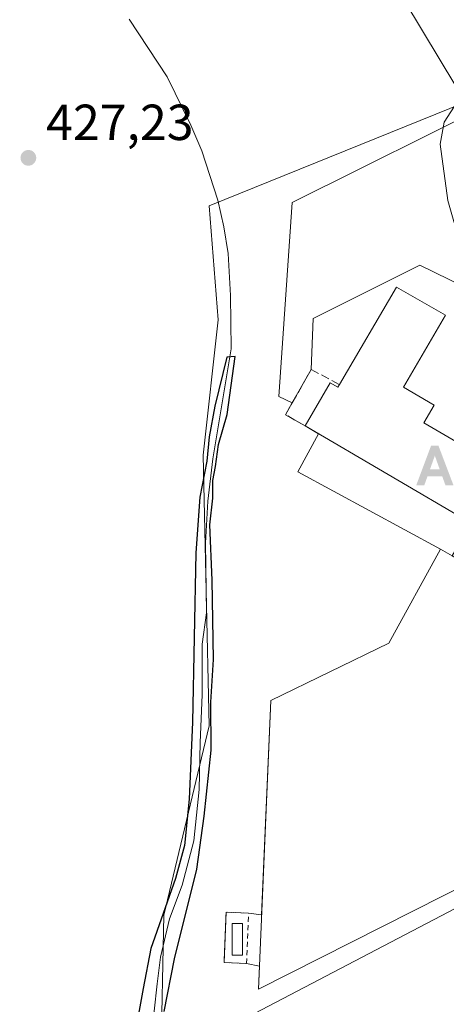
# Model space of a CAD drawing. Units: metres. Extents: x 566693 to 570144, y 4710245 to 4712592.
# Drawn here: x 567143 to 567228, y 4711655 to 4711850 of the extents above; entities that cross this region are included whole.
import ezdxf

# ---------------------------------------------------------------- set-up
doc = ezdxf.new("R2010")
doc.units = ezdxf.units.M
doc.header["$MEASUREMENT"] = 0
doc.linetypes.add('DGN Style 2', pattern=[1.6480167562047852, 0.988810053722871, -0.6592067024819142])
doc.linetypes.add('DGN Style 3', pattern=[2.307223458686699, 1.648016756204785, -0.6592067024819142])
for name, color, linetype, lineweight in [('Alambrada', 7, 'DGN Style 2', 0), ('Alojamiento puntual', 7, 'Continuous', 0), ('Corriente natural lineal', 142, 'Continuous', 13), ('Cultivos herbáceos CxS', 92, 'Continuous', 0), ('Curva de nivel maestra', 30, 'Continuous', 30), ('Curva de nivel normal', 30, 'Continuous', 0), ('Depósito de hidrocarburos Cxs', 9, 'Continuous', 0), ('Edificación Cxs', 1, 'Continuous', 13), ('Explanada Cxs', 7, 'Continuous', 0), ('Instalación de hidrocarburos Cxs', 135, 'Continuous', 0), ('Muro lineal', 1, 'DGN Style 3', 13), ('Núcleo urbano CxS', 7, 'Continuous', 0), ('Punto de cota en terreno', 7, 'Continuous', 0), ('Rótulo de punto de cota en terreno', 7, 'Continuous', 0), ('Área de servicio Cxs', 135, 'Continuous', 0)]:
    doc.layers.add(name, color=color, linetype=linetype, lineweight=lineweight)
doc.styles.add('Style-Arial', font='txt')

# ---------------------------------------------------------------- blocks, each defined once
blk = doc.blocks.new('*U7')
at = {"layer": 'Cultivos herbáceos CxS', "color": 92, "linetype": 'Continuous', "lineweight": 0}
blk.add_polyline3d([(567233.0373999998, 4711871.3444, 432.6668999999966), (567249.5103000002, 4711840.523600001, 432.3506000000052), (567180.8387000002, 4711812.751499999, 426.2103000000062), (567182.6227000002, 4711790.147299999, 425.8573999999935), (567179.6480999999, 4711763.3793, 426.4523000000045), (567180.8367, 4711709.8431, 425.4379000000045), (567171.9133000001, 4711672.367900001, 425.9823999999935), (567171.3179000001, 4711643.2205, 425.1518000000069), (567316.2503000004, 4711719.103900001, 430.7590999999957), (567335.8925000001, 4711683.684699999, 430.220100000006), (567354.3494999995, 4711649.693299999, 429.6693999999989), (567356.7911, 4711614.303500001, 428.4465000000055), (567349.2671999997, 4711578.191500001, 427.2112999999954), (567361.3039999995, 4711552.6121, 427.4238000000041), (567376.3503999999, 4711536.060699999, 427.0895000000019), (567399.3250000002, 4711507.7225, 427.1469999999972), (567404.0930000005, 4711473.0779, 426.7883000000002), (567410.0078999996, 4711431.137900001, 425.9192999999942), (567410.0380999995, 4711430.9419, 425.9141999999993), (567413.1035000002, 4711412.5163, 425.6518000000069), (567417.0191000003, 4711388.977700001, 425.5400999999983)], dxfattribs=at)
blk = doc.blocks.new('5PATER')
at = {"layer": 'Instalación de hidrocarburos Cxs', "linetype": 'Continuous', "lineweight": 0}
h = blk.add_hatch(color=51, dxfattribs=at)
edge = h.paths.add_edge_path()
edge.add_ellipse((0, 0), major_axis=(-0.1095731443231308, -0.1110710700762829), ratio=0.9994222409660322, start_angle=0, end_angle=360)
blk = doc.blocks.new('5ALOJA')
at = {"layer": 'Punto de cota en terreno', "linetype": 'Continuous', "lineweight": 0}
h = blk.add_hatch(color=6, dxfattribs=at)
h.paths.add_polyline_path([(-0.3691, -0.3496), (-0.0741, 0.4354), (0.0729, 0.4354), (0.3709000000000001, -0.3496), (0.2119, -0.3496), (0.1469, -0.1686), (-0.1441, -0.1686), (-0.2091, -0.3496)])
h.paths.add_polyline_path([(-0.0961, -0.0326), (0.0009000000000000001, 0.2394), (0.09790000000000001, -0.0326)], flags=16)

msp = doc.modelspace()

# ---------------------------------------------------------------- linework, layer by layer
at = {"layer": 'Alambrada', "color": 7, "linetype": 'DGN Style 2', "lineweight": 0}
msp.add_polyline3d([(567188.2600999996, 4711662.840100001, 428.227899999998), (567188.6601, 4711672.790100001, 428.0384999999952), (567184.2001, 4711672.9801, 428.3534999999974), (567183.8000999996, 4711663.020099999, 427.8420000000042), (567188.2600999996, 4711662.840100001, 428.227899999998)], dxfattribs=at)
at = {"layer": 'Corriente natural lineal', "color": 142, "linetype": 'Continuous', "lineweight": 13}
msp.add_polyline3d([(567165.0401, 4711849.6501, 426.7348000000056), (567172.5701000001, 4711838.2401, 426.6690999999992), (567177.2301000003, 4711828.6801, 426.4318999999959), (567179.3800999997, 4711823.610099999, 426.581600000005), (567182.5401, 4711813.840100001, 426.0837000000029), (567183.7500999998, 4711808.5701, 426.0239000000002), (567184.5800999999, 4711803.290100001, 426.600900000005), (567185.0800999999, 4711794.9901, 425.837400000004), (567185.2301000003, 4711784.420100001, 426.0041999999958), (567181.5701000001, 4711762.6501, 425.6055999999954), (567180.5601000004, 4711754.3301, 426.0504999999976), (567180.1101000002, 4711746.0101, 426.2790999999997), (567180.3000999996, 4711732.2301, 426.7237000000023), (567179.4792, 4711725.991900001, 426.2890000000043), (567179.4970000006, 4711715.985500001, 426.1545999999944), (567179.0736999996, 4711706.566299999, 425.4658000000054), (567178.8619999997, 4711697.252900001, 425.8141999999935), (567177.8037, 4711687.092900001, 425.0883999999933), (567175.4753999999, 4711678.308700001, 425.6587), (567173.0012999997, 4711671.6754, 425.7486000000063), (567171.2200999996, 4711664.0801, 424.9094999999944), (567170.5401, 4711658.780099999, 425.2048000000068), (567169.3701, 4711648.0101, 425.1913000000059)], dxfattribs=at)
at = {"layer": 'Cultivos herbáceos CxS', "color": 92, "linetype": 'Continuous', "lineweight": 0}
msp.add_polyline3d([(567249.5103000002, 4711840.523600001, 432.3506000000052), (567180.8387000002, 4711812.751499999, 426.2103000000062), (567182.6227000002, 4711790.147299999, 425.8573999999935), (567179.6480999999, 4711763.3793, 426.4523000000045), (567180.8367, 4711709.8431, 425.4379000000045), (567171.9133000001, 4711672.367900001, 425.9823999999935), (567171.3179000001, 4711643.2205, 425.1518000000069), (567316.2503000004, 4711719.103900001, 430.7590999999957)], dxfattribs=at)
at = {"layer": 'Curva de nivel maestra', "color": 30, "linetype": 'Continuous', "lineweight": 30, "elevation": 425, "flags": 128}
msp.add_lwpolyline([(567171.9800000004, 4711653.300100001), (567173.9800000004, 4711663.780099999), (567178.4400000004, 4711681.4901), (567179.8899999997, 4711692.0101), (567181.25, 4711705.030099999), (567181.1799999997, 4711714.5101), (567181.6799999997, 4711722.9901), (567181.4199999999, 4711738.640100001), (567180.9600000001, 4711749.620100001), (567181.5700000003, 4711754.920100001), (567181.5499999998, 4711758.4101), (567182.1200000001, 4711761.140100001), (567182.6799999997, 4711765.530099999), (567184.4000000004, 4711771.4801), (567185.9800000004, 4711782.9101), (567184.3499999996, 4711782.800100001), (567182, 4711773.110099999), (567180.8700000001, 4711767.0601), (567180.3799999999, 4711762.2401), (567178.9900000002, 4711755.100099999), (567178.2199999997, 4711744.100099999), (567177.5800000001, 4711710.600099999), (567176.9199999999, 4711695.340100001), (567175.9400000004, 4711686.200099999), (567174.1900000004, 4711679.6601), (567169.3300000001, 4711665.780099999), (567167.7699999996, 4711657.9001), (567166.0099999999, 4711648.110099999)], dxfattribs=at)
at = {"layer": 'Curva de nivel normal', "color": 30, "linetype": 'Continuous', "lineweight": 0, "elevation": 430, "flags": 128}
msp.add_lwpolyline([(567216.29, 4711858.7301), (567229.6799999997, 4711836.390100001), (567230, 4711833.4001), (567227.3399999999, 4711829.280099999), (567226.5199999996, 4711824.920100001), (567228.0700000003, 4711813.780099999), (567230.6500000004, 4711804.8301), (567236.0099999999, 4711796.120100001), (567246.1799999997, 4711784.4901), (567248.5886000004, 4711780.643400001)], dxfattribs=at)
at = {"layer": 'Depósito de hidrocarburos Cxs', "color": 9, "linetype": 'Continuous', "lineweight": 0}
msp.add_polyline3d([(567187.4501, 4711664.450099999, 428.6180000000023), (567185.4200999998, 4711664.450099999, 428.2451000000001), (567185.4200999998, 4711670.7401, 428.4281999999948), (567187.4501, 4711670.7401, 428.6172999999981), (567187.4501, 4711664.450099999, 428.6180000000023)], dxfattribs=at)
msp.add_3dface([(567187.4501, 4711664.450099999, 428.6180000000023), (567185.4200999998, 4711664.450099999, 428.6180000000023), (567185.4200999998, 4711670.7401, 428.6180000000023), (567187.4501, 4711670.7401, 428.6180000000023)], dxfattribs=at)
at = {"layer": 'Edificación Cxs', "color": 1, "linetype": 'Continuous', "lineweight": 13, "elevation": 436.5429000000002, "flags": 128}
msp.add_lwpolyline([(567219.3000999996, 4711776.880100001), (567225.3701, 4711773.3201), (567223.3101000004, 4711769.800100001), (567233.5800999999, 4711763.780099999), (567238.6001000004, 4711760.840100001), (567246.7500999998, 4711756.0701), (567246.1001000004, 4711754.950099999), (567247.6801000005, 4711754.030099999), (567242.5800999999, 4711745.3301), (567238.4401000004, 4711747.7501), (567234.1300999997, 4711740.4001), (567228.9101, 4711743.460100001), (567232.7001, 4711749.9301), (567199.8201000001, 4711769.1801), (567204.8201000001, 4711777.7301), (567206.3101000004, 4711776.860099999), (567206.6201, 4711777.390100001), (567217.9101, 4711796.670100001), (567227.6201, 4711791.090100001)], close=True, dxfattribs=at)
at = {"layer": 'Edificación Cxs', "color": 1, "linetype": 'Continuous', "lineweight": 13, "extrusion": (-0.3242032388486172, -0.381705210599236, 0.8655595832300971), "elevation": -1982020.91909465, "flags": 128}
msp.add_lwpolyline([(-2617876.720607314, 3426454.407764007), (-2617878.020376608, 3426462.939611381), (-2617915.542653172, 3426455.299127204)], dxfattribs=at)
at = {"layer": 'Edificación Cxs', "color": 1, "linetype": 'Continuous', "lineweight": 13}
for points in [[(567206.6201, 4711777.390100001, 435.0354999999981), (567217.9101, 4711796.670100001, 432.732999999993), (567227.6201, 4711791.090100001, 432.3959000000032), (567219.3000999996, 4711776.880100001, 434.7983999999997), (567225.3701, 4711773.3201, 431.5146999999997), (567223.3101000004, 4711769.800100001, 434.7100999999967), (567233.5800999999, 4711763.780099999, 435.8104000000022)], [(567199.8201000001, 4711769.1801, 432.028999999995), (567204.8201000001, 4711777.7301, 433.6270999999979), (567206.3101000004, 4711776.860099999, 434.8554000000004), (567206.6201, 4711777.390100001, 435.0354999999981)]]:
    msp.add_polyline3d(points, dxfattribs=at)
at = {"layer": 'Explanada Cxs', "color": 7, "linetype": 'Continuous', "lineweight": 0, "extrusion": (0.03991935337831247, 0.0701516103368211, 0.9967372757116131), "elevation": 353610.426990537, "flags": 128}
msp.add_lwpolyline([(1837358.457903327, -4361383.362644281), (1837358.457903327, -4361375.75556889)], dxfattribs=at)
at = {"layer": 'Explanada Cxs', "color": 7, "linetype": 'Continuous', "lineweight": 0}
for points in [[(567197.2901, 4711773.7601, 431.1679000000004), (567194.6501000002, 4711774.9801, 431.991599999994), (567197.2901, 4711813.360099999, 430.8957999999984), (567238.1101000002, 4711833.6801, 431.5206000000035), (567241.5601000004, 4711833.4801, 431.9590000000026), (567241.3601000002, 4711827.590100001, 432.1864999999962), (567243.8000999996, 4711821.700099999, 431.7706999999937), (567244.0301000001, 4711821.530099999, 431.7467000000034), (567244.2901, 4711821.420100001, 431.7305999999954), (567244.5701000001, 4711821.370100001, 431.7217999999993), (567244.8601000002, 4711821.380100001, 431.7195999999968), (567245.1300999997, 4711821.460100001, 431.7243000000017), (567245.3800999997, 4711821.590100001, 431.7332000000025), (567245.6001000004, 4711821.780099999, 431.7467999999935), (567245.7600999996, 4711822.020099999, 431.7644), (567245.8701, 4711822.280099999, 431.7837), (567245.9200999998, 4711822.5601, 431.8049000000028), (567245.9101, 4711822.850099999, 431.8264000000054), (567245.8300999999, 4711823.120100001, 431.8494000000064), (567246.0301000001, 4711830.2301, 432.1104999999953), (567243.5900999998, 4711834.9001, 432.1521000000066), (567246.5100999996, 4711837.040100001, 432.2981), (567250.4801000003, 4711829.8201, 432.117499999993)], [(567231.2701000003, 4711796.7301, 430.2416999999987), (567222.5401, 4711801.0001, 430.1171999999933), (567201.4200999998, 4711790.4301, 429.100900000005), (567201.0401, 4711780.350099999, 430.553899999999), (567197.2901, 4711773.7601, 431.1679000000004), (567194.6501000002, 4711774.9801, 431.991599999994), (567197.2901, 4711813.360099999, 430.8957999999984), (567238.1101000002, 4711833.6801, 431.5206000000035)], [(567250.4801000003, 4711829.8201, 432.117499999993), (567257.6700999998, 4711816.840100001, 431.9752000000008), (567254.4200999998, 4711815.020099999, 431.709400000007), (567258.4901000002, 4711807.100099999, 431.6659000000073), (567231.8800999997, 4711794.5001, 430.2174999999989), (567231.2701000003, 4711796.7301, 430.2416999999987), (567222.5401, 4711801.0001, 430.1171999999933), (567201.4200999998, 4711790.4301, 429.100900000005), (567201.0401, 4711780.350099999, 430.553899999999)], [(567242.5800999999, 4711745.3301, 434.7860999999976), (567247.0500999996, 4711742.890100001, 429.9697000000015), (567251.9200999998, 4711752.440099999, 430.2142000000022), (567261.6700999998, 4711746.7601, 429.7090000000026), (567261.8701, 4711745.130100001, 429.6738999999943), (567261.8800999997, 4711742.290100001, 429.5991000000067), (567258.8400999998, 4711692.120100001, 428.5917000000045), (567257.8201000001, 4711691.710100001, 428.545100000003), (567190.6001000004, 4711657.780099999, 427.1205999999948), (567193.0301000001, 4711714.860099999, 427.4922999999981), (567216.3800999997, 4711726.2301, 429.0059999999939), (567226.6201, 4711744.8301, 430.5954999999958), (567228.9101, 4711743.460100001, 431.5825999999943)]]:
    msp.add_polyline3d(points, dxfattribs=at)
msp.add_polyline3d([(567228.9101, 4711743.460100001, 431.5825999999943), (567234.1300999997, 4711740.4001, 431.2715000000026), (567238.4401000004, 4711747.7501, 436.5429000000004), (567242.5800999999, 4711745.3301, 434.7860999999976), (567247.0500999996, 4711742.890100001, 429.9697000000015), (567251.9200999998, 4711752.440099999, 430.2142000000022), (567261.6700999998, 4711746.7601, 429.7090000000026), (567261.8701, 4711745.130100001, 429.6738999999943), (567261.8800999997, 4711742.290100001, 429.5991000000067), (567258.8400999998, 4711692.120100001, 428.5917000000045), (567257.8201000001, 4711691.710100001, 428.545100000003), (567190.6001000004, 4711657.780099999, 427.1205999999948), (567193.0301000001, 4711714.860099999, 427.4922999999981), (567216.3800999997, 4711726.2301, 429.0059999999939), (567226.6201, 4711744.8301, 430.5954999999958)], close=True, dxfattribs=at)
at = {"layer": 'Muro lineal', "color": 1, "linetype": 'DGN Style 3', "lineweight": 13}
msp.add_polyline3d([(567199.8201000001, 4711769.1801, 432.028999999995), (567195.9600999998, 4711771.4101, 432.1272999999928), (567197.2901, 4711773.7601, 431.1679000000004), (567201.0401, 4711780.350099999, 430.553899999999), (567206.6201, 4711777.390100001, 435.0354999999981)], dxfattribs=at)
at = {"layer": 'Núcleo urbano CxS', "color": 7, "linetype": 'Continuous', "lineweight": 0}
msp.add_polyline3d([(567316.2503000004, 4711719.103900001, 430.7590999999957), (567171.3179000001, 4711643.2205, 425.1518000000069), (567171.9133000001, 4711672.367900001, 425.9823999999935), (567180.8367, 4711709.8431, 425.4379000000045), (567179.6480999999, 4711763.3793, 426.4523000000045), (567182.6227000002, 4711790.147299999, 425.8573999999935), (567180.8387000002, 4711812.751499999, 426.2103000000062), (567249.5103000002, 4711840.523600001, 432.3506000000052), (567250.3408000004, 4711838.969699999, 432.3331999999937), (567250.3887, 4711838.8805, 432.3322000000044), (567269.2651000004, 4711804.6163, 431.8390999999974), (567289.5674999999, 4711768.249600001, 431.343200000003), (567316.2160999998, 4711719.1666, 430.7602000000043)], close=True, dxfattribs=at)
msp.add_polyline3d([(567249.5103000002, 4711840.523600001, 432.3506000000052), (567180.8387000002, 4711812.751499999, 426.2103000000062), (567182.6227000002, 4711790.147299999, 425.8573999999935), (567179.6480999999, 4711763.3793, 426.4523000000045), (567180.8367, 4711709.8431, 425.4379000000045), (567171.9133000001, 4711672.367900001, 425.9823999999935), (567171.3179000001, 4711643.2205, 425.1518000000069), (567316.2503000004, 4711719.103900001, 430.7590999999957)], dxfattribs=at)
at = {"layer": 'Área de servicio Cxs', "color": 135, "linetype": 'Continuous', "lineweight": 0, "extrusion": (0.1855162016557582, 0.2795925775431624, 0.9420253337920328), "elevation": 1423007.428320306, "flags": 128}
msp.add_lwpolyline([(2132445.954593606, -3993771.242671937), (2132450.403901179, -3993770.94971287), (2132450.594950264, -3993773.808969522)], dxfattribs=at)
at = {"layer": 'Área de servicio Cxs', "color": 135, "linetype": 'Continuous', "lineweight": 0, "extrusion": (-0.2216900720207313, -0.33890447954766, 0.9143288608099237), "elevation": -1722186.233775478, "flags": 128}
msp.add_lwpolyline([(-2104615.464217617, 3889338.490271441), (-2104647.476681134, 3889335.559702157), (-2104648.142207179, 3889344.898854573)], dxfattribs=at)
at = {"layer": 'Área de servicio Cxs', "color": 135, "linetype": 'Continuous', "lineweight": 0, "extrusion": (-0.3042906436218168, 0.1781509186037, 0.9357721167062408), "elevation": 667216.690054818, "flags": 128}
msp.add_lwpolyline([(-4352725.693805723, -1769484.074961901), (-4352725.693805723, -1769487.369863525)], dxfattribs=at)
at = {"layer": 'Área de servicio Cxs', "color": 135, "linetype": 'Continuous', "lineweight": 0, "extrusion": (0.2734292365124079, -0.03312097860966027, 0.9613217221077345), "elevation": -557.7686990334187, "flags": 128}
msp.add_lwpolyline([(4745687.629124963, 3500.856480716262), (4745687.629124962, 3498.167937145801)], dxfattribs=at)
at = {"layer": 'Área de servicio Cxs', "color": 135, "linetype": 'Continuous', "lineweight": 0, "extrusion": (0.3024332911455458, -0.06212698238248687, 0.9511437023220622), "elevation": -120777.4757877084, "flags": 128}
msp.add_lwpolyline([(4729419.678321284, 373456.4249134399), (4729419.678321283, 373459.1439546865)], dxfattribs=at)
at = {"layer": 'Área de servicio Cxs', "color": 135, "linetype": 'Continuous', "lineweight": 0}
for points in [[(567257.8201000001, 4711691.710100001, 428.545100000003), (567190.6001000004, 4711657.780099999, 427.1205999999948), (567190.7933999998, 4711662.319700001, 427.3883999999962), (567188.2600999996, 4711662.840100001, 428.227899999998), (567183.8000999996, 4711663.020099999, 427.8420000000042), (567184.2001, 4711672.9801, 428.3534999999974), (567188.6601, 4711672.790100001, 428.0384999999952), (567191.2259000001, 4711672.4793, 427.2979999999953), (567193.0301000001, 4711714.860099999, 427.4922999999981), (567216.3800999997, 4711726.2301, 429.0059999999939), (567226.6201, 4711744.8301, 430.5954999999958), (567198.3634000003, 4711760.112000001, 429.4087), (567202.4808999998, 4711767.622300001, 433.1907999999967), (567199.8201000001, 4711769.1801, 432.028999999995), (567195.9600999998, 4711771.4101, 432.1272999999928), (567197.2901, 4711773.7601, 431.1679000000004), (567194.6501000002, 4711774.9801, 431.991599999994), (567197.2901, 4711813.360099999, 430.8957999999984), (567238.1101000002, 4711833.6801, 431.5206000000035)], [(567197.2901, 4711773.7601, 431.1679000000004), (567194.6501000002, 4711774.9801, 431.991599999994), (567197.2901, 4711813.360099999, 430.8957999999984), (567238.1101000002, 4711833.6801, 431.5206000000035), (567241.5601000004, 4711833.4801, 431.9590000000026), (567241.3601000002, 4711827.590100001, 432.1864999999962), (567243.8000999996, 4711821.700099999, 431.7706999999937), (567244.0301000001, 4711821.530099999, 431.7467000000034), (567244.2901, 4711821.420100001, 431.7305999999954), (567244.5701000001, 4711821.370100001, 431.7217999999993), (567244.8601000002, 4711821.380100001, 431.7195999999968), (567245.1300999997, 4711821.460100001, 431.7243000000017), (567245.3800999997, 4711821.590100001, 431.7332000000025), (567245.6001000004, 4711821.780099999, 431.7467999999935), (567245.7600999996, 4711822.020099999, 431.7644), (567245.8701, 4711822.280099999, 431.7837), (567245.9200999998, 4711822.5601, 431.8049000000028), (567245.9101, 4711822.850099999, 431.8264000000054), (567245.8300999999, 4711823.120100001, 431.8494000000064), (567246.0071999999, 4711829.4166, 432.1245000000054)], [(567191.2259000001, 4711672.4793, 427.2979999999953), (567193.0301000001, 4711714.860099999, 427.4922999999981), (567216.3800999997, 4711726.2301, 429.0059999999939), (567226.6201, 4711744.8301, 430.5954999999958)], [(567258.8400999998, 4711692.120100001, 428.5917000000045), (567257.8201000001, 4711691.710100001, 428.545100000003), (567190.6001000004, 4711657.780099999, 427.1205999999948), (567190.7933999998, 4711662.319700001, 427.3883999999962)], [(567188.2600999996, 4711662.840100001, 428.227899999998), (567183.8000999996, 4711663.020099999, 427.8420000000042), (567184.2001, 4711672.9801, 428.3534999999974), (567188.6601, 4711672.790100001, 428.0384999999952)]]:
    msp.add_polyline3d(points, dxfattribs=at)

# ---------------------------------------------------------------- block references
at = {"layer": 'Alojamiento puntual', "color": 7, "linetype": 'Continuous', "lineweight": 0, "xscale": 10, "yscale": 10, "zscale": 10}
msp.add_blockref('5ALOJA', (567225.4899000004, 4711760.9055), dxfattribs=at)
at = {"layer": 'Cultivos herbáceos CxS', "color": 92, "linetype": 'Continuous', "lineweight": 0}
msp.add_blockref('*U7', (0, 0), dxfattribs=at)
at = {"layer": 'Punto de cota en terreno', "color": 7, "linetype": 'Continuous', "lineweight": 0, "xscale": 10, "yscale": 10, "zscale": 10}
msp.add_blockref('5PATER', (567145.0800000001, 4711822.230000001, 427.2299999999959), dxfattribs=at)

# ---------------------------------------------------------------- texts
at = {"layer": 'Rótulo de punto de cota en terreno', "color": 7, "linetype": 'Continuous', "lineweight": 0, "style": 'Style-Arial'}
msp.add_text('427,23', height=7.000000000000002, dxfattribs=at).set_placement((567148.6078000005, 4711825.7578))

doc.saveas('drawing.dxf')
